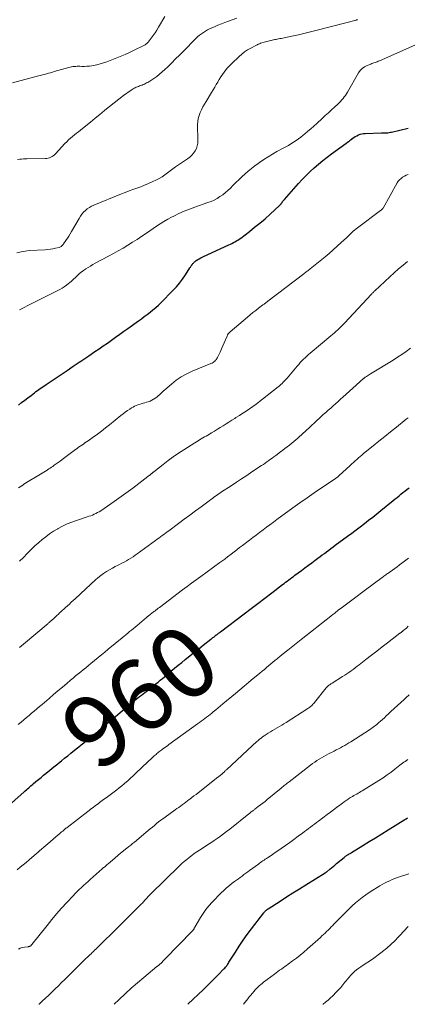
# Model space of a CAD drawing. Units: feet. Extents: x 1945000 to 1950039, y 500000 to 505008.
# Drawn here: x 1945217 to 1945326, y 500000 to 500276 of the extents above; entities that cross this region are included whole.
import ezdxf
from ezdxf.enums import TextEntityAlignment as Align

# ---------------------------------------------------------------- set-up
doc = ezdxf.new("R2010")
doc.units = ezdxf.units.FT
doc.header["$LTSCALE"] = 100
doc.header["$MEASUREMENT"] = 0
for name, color, linetype, lineweight in [('CONTOUR INDEX', 32, 'Continuous', 25), ('CONTOUR INDEX LABEL', 7, 'Continuous', 15), ('CONTOUR INTERMEDIATE', 40, 'Continuous', 15)]:
    doc.layers.add(name, color=color, linetype=linetype, lineweight=lineweight)
doc.styles.add('slant', font='romans.shx', dxfattribs={"oblique": 14.999978})

msp = doc.modelspace()

# ---------------------------------------------------------------- linework, layer by layer
at = {"layer": 'CONTOUR INDEX', "flags": 128}
for points, elevation in [([(1945216.98, 500167.99), (1945217.85, 500168.68), (1945218.72, 500169.37), (1945219.6, 500170.06), (1945220.48, 500170.73), (1945221.46, 500171.47), (1945221.86, 500171.77), (1945222.27, 500172.07), (1945222.68, 500172.37), (1945223.09, 500172.65), (1945223.5, 500172.94), (1945223.92, 500173.23), (1945224.33, 500173.51), (1945224.75, 500173.79), (1945226.14, 500174.73), (1945227.25, 500175.48), (1945228.36, 500176.23), (1945229.47, 500176.98), (1945230.58, 500177.73), (1945232.3, 500178.89), (1945232.84, 500179.25), (1945233.39, 500179.62), (1945233.94, 500179.99), (1945234.48, 500180.35), (1945235.03, 500180.72), (1945235.57, 500181.08), (1945236.12, 500181.45), (1945236.66, 500181.82), (1945238.37, 500182.98), (1945239.53, 500183.78), (1945240.7, 500184.58), (1945241.86, 500185.4), (1945243.01, 500186.22), (1945244.16, 500187.04), (1945245.32, 500187.86), (1945246.47, 500188.69), (1945247.62, 500189.51), (1945250.56, 500191.62), (1945251.39, 500192.22), (1945252.21, 500192.83), (1945253.03, 500193.44), (1945253.84, 500194.06), (1945254.64, 500194.7), (1945255.42, 500195.36), (1945256.18, 500196.05), (1945256.91, 500196.76), (1945260.24, 500200.1), (1945261.2, 500201.13), (1945262.11, 500202.19), (1945262.95, 500203.31), (1945263.74, 500204.47), (1945264.98, 500206.44), (1945265.12, 500206.65), (1945265.25, 500206.85), (1945265.38, 500207.06), (1945265.52, 500207.27), (1945265.55, 500207.32), (1945265.67, 500207.49), (1945265.8, 500207.67), (1945265.95, 500207.83), (1945266.1, 500207.99), (1945266.26, 500208.13), (1945266.42, 500208.27), (1945266.6, 500208.4), (1945266.78, 500208.52), (1945267.2, 500208.78), (1945267.6, 500209.02), (1945268, 500209.25), (1945268.41, 500209.46), (1945268.83, 500209.66), (1945275.91, 500212.91), (1945276.34, 500213.11), (1945276.77, 500213.33), (1945277.19, 500213.55), (1945277.61, 500213.78), (1945278.02, 500214.02), (1945278.43, 500214.27), (1945278.82, 500214.54), (1945279.21, 500214.83), (1945281.64, 500216.67), (1945283.12, 500217.84), (1945284.59, 500219.03), (1945286.02, 500220.26), (1945287.42, 500221.51), (1945290.03, 500223.91), (1945290.11, 500223.99), (1945290.19, 500224.08), (1945290.27, 500224.16), (1945290.35, 500224.25), (1945290.42, 500224.35), (1945290.5, 500224.44), (1945290.57, 500224.53), (1945290.64, 500224.62), (1945290.81, 500224.84), (1945290.96, 500225.04), (1945291.12, 500225.24), (1945291.28, 500225.43), (1945291.45, 500225.63), (1945295.4, 500230.13), (1945296.46, 500231.28), (1945297.54, 500232.41), (1945298.66, 500233.48), (1945299.82, 500234.54), (1945301, 500235.55), (1945302.21, 500236.54), (1945303.44, 500237.5), (1945304.68, 500238.44), (1945308.69, 500241.38), (1945309.12, 500241.7), (1945309.55, 500242.03), (1945309.98, 500242.35), (1945310.4, 500242.68), (1945310.45, 500242.73), (1945310.86, 500243.02), (1945311.27, 500243.29), (1945311.71, 500243.53), (1945312.16, 500243.75), (1945312.63, 500243.92), (1945313.1, 500244.05), (1945313.59, 500244.13), (1945314.08, 500244.17), (1945318.61, 500244.29), (1945318.97, 500244.3), (1945319.33, 500244.32), (1945319.69, 500244.33), (1945320.05, 500244.35), (1945320.41, 500244.37), (1945320.77, 500244.41), (1945321.12, 500244.47), (1945321.47, 500244.54), (1945326.13, 500245.59)], 940), ([(1945213.31, 500054.89), (1945218.57, 500059.58), (1945218.89, 500059.86), (1945219.2, 500060.14), (1945219.51, 500060.41), (1945219.83, 500060.69), (1945220.14, 500060.96), (1945220.46, 500061.24), (1945220.77, 500061.51), (1945221.09, 500061.78), (1945221.87, 500062.43), (1945222.58, 500063.03), (1945223.3, 500063.62), (1945224.01, 500064.21), (1945224.73, 500064.8), (1945224.86, 500064.9), (1945225.65, 500065.54), (1945226.43, 500066.18), (1945227.22, 500066.82), (1945228.01, 500067.45), (1945228.16, 500067.57), (1945229.03, 500068.27), (1945229.89, 500068.97), (1945230.76, 500069.67), (1945231.62, 500070.37), (1945233.11, 500071.58), (1945233.84, 500072.17), (1945234.56, 500072.76), (1945235.29, 500073.35), (1945236.02, 500073.94), (1945236.4, 500074.25), (1945236.94, 500074.69), (1945237.47, 500075.12), (1945238, 500075.56), (1945238.53, 500075.99), (1945239.06, 500076.43), (1945239.59, 500076.87), (1945240.12, 500077.32), (1945240.64, 500077.76), (1945240.88, 500077.97), (1945241.53, 500078.51), (1945242.17, 500079.06), (1945242.82, 500079.61), (1945243.47, 500080.15), (1945248.57, 500084.42), (1945249.03, 500084.81), (1945249.49, 500085.19), (1945249.96, 500085.56), (1945250.43, 500085.94), (1945250.9, 500086.31), (1945251.38, 500086.68), (1945251.85, 500087.04), (1945252.33, 500087.4), (1945253.02, 500087.92), (1945253.64, 500088.39), (1945254.26, 500088.87), (1945254.87, 500089.35), (1945255.48, 500089.84), (1945256.08, 500090.33), (1945256.68, 500090.83), (1945257.28, 500091.33), (1945257.87, 500091.83), (1945258.68, 500092.52), (1945259.68, 500093.36), (1945260.69, 500094.2), (1945261.7, 500095.04), (1945262.71, 500095.87), (1945263.66, 500096.65), (1945264.92, 500097.67), (1945266.17, 500098.68), (1945267.44, 500099.68), (1945268.7, 500100.68), (1945270.84, 500102.35), (1945271.04, 500102.51), (1945271.24, 500102.66), (1945271.44, 500102.82), (1945271.65, 500102.97), (1945271.83, 500103.11), (1945271.94, 500103.2), (1945272.05, 500103.29), (1945272.16, 500103.37), (1945272.27, 500103.46), (1945272.38, 500103.54), (1945272.5, 500103.63), (1945272.61, 500103.71), (1945272.72, 500103.8), (1945272.83, 500103.88), (1945273, 500104.01), (1945273.17, 500104.14), (1945273.34, 500104.27), (1945273.51, 500104.39), (1945280.18, 500109.46), (1945282.11, 500110.94), (1945284.05, 500112.41), (1945285.98, 500113.89), (1945287.91, 500115.37), (1945290.9, 500117.67), (1945291.34, 500118), (1945291.78, 500118.33), (1945292.21, 500118.66), (1945292.65, 500118.99), (1945293.09, 500119.32), (1945293.53, 500119.65), (1945293.96, 500119.97), (1945294.4, 500120.3), (1945296.23, 500121.65), (1945297.2, 500122.37), (1945298.17, 500123.09), (1945299.14, 500123.81), (1945300.11, 500124.53), (1945300.83, 500125.07), (1945301.44, 500125.52), (1945302.05, 500125.97), (1945302.66, 500126.42), (1945303.27, 500126.88), (1945303.88, 500127.33), (1945304.49, 500127.78), (1945305.1, 500128.23), (1945305.71, 500128.68), (1945309.16, 500131.24), (1945310.34, 500132.12), (1945311.51, 500133), (1945312.68, 500133.89), (1945313.85, 500134.78), (1945315.01, 500135.69), (1945316.17, 500136.6), (1945317.32, 500137.52), (1945318.46, 500138.44), (1945321.88, 500141.23), (1945322.44, 500141.68), (1945322.99, 500142.13), (1945323.55, 500142.58), (1945324.1, 500143.02), (1945324.66, 500143.47), (1945325.22, 500143.91), (1945325.78, 500144.35), (1945326.35, 500144.78)], 960), ([(1945264.44, 500000), (1945268.78, 500004.16), (1945269.83, 500005.17), (1945270.87, 500006.19), (1945271.89, 500007.23), (1945272.91, 500008.27), (1945274.53, 500009.95), (1945274.73, 500010.16), (1945274.92, 500010.38), (1945275.1, 500010.6), (1945275.28, 500010.83), (1945275.45, 500011.06), (1945275.62, 500011.3), (1945275.78, 500011.54), (1945275.93, 500011.78), (1945277.71, 500014.64), (1945278.77, 500016.3), (1945279.87, 500017.94), (1945281.01, 500019.54), (1945282.19, 500021.12), (1945285.65, 500025.61), (1945285.75, 500025.75), (1945285.86, 500025.88), (1945285.98, 500026), (1945286.1, 500026.12), (1945286.18, 500026.21), (1945286.26, 500026.28), (1945286.34, 500026.36), (1945286.43, 500026.43), (1945286.52, 500026.5), (1945286.61, 500026.57), (1945286.7, 500026.64), (1945286.79, 500026.7), (1945286.89, 500026.76), (1945290.26, 500028.94), (1945292.05, 500030.09), (1945293.84, 500031.23), (1945295.64, 500032.36), (1945297.44, 500033.48), (1945302.86, 500036.84), (1945302.88, 500036.85), (1945302.9, 500036.86), (1945302.91, 500036.87), (1945302.93, 500036.88), (1945303, 500036.93), (1945303.01, 500036.94), (1945303.03, 500036.95), (1945303.04, 500036.96), (1945303.06, 500036.98), (1945303.12, 500037.02), (1945303.17, 500037.06), (1945303.22, 500037.1), (1945303.26, 500037.14), (1945303.31, 500037.17), (1945304.17, 500037.88), (1945304.65, 500038.27), (1945305.12, 500038.66), (1945305.6, 500039.05), (1945306.07, 500039.44), (1945308.19, 500041.19), (1945308.32, 500041.29), (1945308.45, 500041.4), (1945308.59, 500041.5), (1945308.72, 500041.6), (1945308.86, 500041.69), (1945309, 500041.79), (1945309.15, 500041.88), (1945309.29, 500041.96), (1945309.42, 500042.04), (1945309.63, 500042.17), (1945309.85, 500042.3), (1945310.05, 500042.42), (1945310.26, 500042.55), (1945313.4, 500044.5), (1945315.17, 500045.6), (1945316.94, 500046.7), (1945318.72, 500047.8), (1945320.49, 500048.9), (1945325.18, 500051.81), (1945325.55, 500052.04), (1945325.92, 500052.27)], 980)]:
    msp.add_lwpolyline(points, dxfattribs=dict(at, elevation=elevation))
at = {"layer": 'CONTOUR INTERMEDIATE', "flags": 128}
for points, elevation in [([(1945215.3, 500258.38), (1945222.62, 500260.28), (1945223.17, 500260.43), (1945223.72, 500260.57), (1945224.27, 500260.72), (1945224.82, 500260.86), (1945225.37, 500261.01), (1945225.92, 500261.16), (1945226.47, 500261.32), (1945227.01, 500261.48), (1945231.11, 500262.67), (1945231.48, 500262.77), (1945231.85, 500262.85), (1945232.23, 500262.91), (1945232.61, 500262.95), (1945232.99, 500262.97), (1945233.37, 500262.98), (1945233.75, 500262.99), (1945234.13, 500262.98), (1945234.75, 500262.96), (1945235.44, 500262.95), (1945236.13, 500262.98), (1945236.82, 500263.05), (1945237.5, 500263.14), (1945238.02, 500263.23), (1945238.96, 500263.42), (1945239.88, 500263.65), (1945240.79, 500263.93), (1945241.69, 500264.25), (1945244.05, 500265.17), (1945245.45, 500265.74), (1945246.84, 500266.32), (1945248.21, 500266.94), (1945249.58, 500267.58), (1945251.9, 500268.69), (1945252.1, 500268.79), (1945252.29, 500268.9), (1945252.47, 500269.02), (1945252.66, 500269.14), (1945252.83, 500269.28), (1945252.99, 500269.42), (1945253.14, 500269.58), (1945253.28, 500269.75), (1945254.13, 500270.87), (1945254.68, 500271.61), (1945255.21, 500272.37), (1945255.71, 500273.14), (1945256.19, 500273.92), (1945258, 500276.97)], 924), ([(1945216.51, 500210.65), (1945217.68, 500210.99), (1945218.87, 500211.19), (1945220.09, 500211.31), (1945224.47, 500211.52), (1945225.19, 500211.58), (1945225.91, 500211.67), (1945226.62, 500211.8), (1945227.32, 500211.96), (1945228.32, 500212.21), (1945228.52, 500212.28), (1945228.71, 500212.36), (1945228.88, 500212.47), (1945229.05, 500212.59), (1945229.21, 500212.73), (1945229.35, 500212.88), (1945229.49, 500213.04), (1945229.61, 500213.2), (1945230.24, 500214.11), (1945230.67, 500214.75), (1945231.08, 500215.39), (1945231.48, 500216.04), (1945231.86, 500216.69), (1945233.93, 500220.32), (1945234.31, 500220.92), (1945234.73, 500221.5), (1945235.2, 500222.04), (1945235.7, 500222.55), (1945236.25, 500223), (1945236.83, 500223.41), (1945237.44, 500223.76), (1945238.09, 500224.07), (1945245.78, 500227.18), (1945246.86, 500227.61), (1945247.95, 500228.02), (1945249.04, 500228.42), (1945250.14, 500228.81), (1945251.23, 500229.2), (1945252.31, 500229.62), (1945253.38, 500230.08), (1945254.44, 500230.57), (1945255.58, 500231.12), (1945256.41, 500231.55), (1945257.21, 500232.02), (1945257.99, 500232.55), (1945258.74, 500233.1), (1945259.48, 500233.68), (1945260.23, 500234.25), (1945260.99, 500234.79), (1945261.76, 500235.32), (1945264.31, 500237.04), (1945264.93, 500237.51), (1945265.49, 500238.03), (1945265.99, 500238.62), (1945266.44, 500239.25), (1945266.79, 500239.94), (1945267.05, 500240.65), (1945267.19, 500241.39), (1945267.24, 500242.16), (1945267.15, 500246.64), (1945267.19, 500247.51), (1945267.31, 500248.37), (1945267.54, 500249.2), (1945267.85, 500250.01), (1945268.24, 500250.81), (1945268.64, 500251.59), (1945269.07, 500252.37), (1945269.51, 500253.13), (1945271.05, 500255.68), (1945271.49, 500256.4), (1945271.92, 500257.12), (1945272.35, 500257.84), (1945272.78, 500258.57), (1945272.8, 500258.61), (1945273.22, 500259.31), (1945273.65, 500260), (1945274.1, 500260.68), (1945274.56, 500261.35), (1945275.05, 500262.01), (1945275.57, 500262.64), (1945276.12, 500263.24), (1945276.69, 500263.81), (1945278.74, 500265.75), (1945279.5, 500266.41), (1945280.29, 500267.02), (1945281.13, 500267.57), (1945282, 500268.08), (1945283.46, 500268.85), (1945283.62, 500268.93), (1945283.79, 500269.01), (1945283.95, 500269.09), (1945284.12, 500269.16), (1945284.29, 500269.23), (1945284.46, 500269.3), (1945284.63, 500269.36), (1945284.8, 500269.42), (1945286.14, 500269.85), (1945286.51, 500269.97), (1945286.88, 500270.07), (1945287.26, 500270.16), (1945287.64, 500270.25), (1945287.7, 500270.26), (1945288.05, 500270.33), (1945288.4, 500270.4), (1945288.75, 500270.46), (1945289.1, 500270.53), (1945289.45, 500270.6), (1945289.81, 500270.66), (1945290.16, 500270.73), (1945290.51, 500270.8), (1945293.54, 500271.43), (1945295.4, 500271.83), (1945297.26, 500272.25), (1945299.11, 500272.71), (1945300.96, 500273.18), (1945311.51, 500275.96), (1945311.62, 500275.99), (1945311.73, 500276.01), (1945311.84, 500276.04), (1945311.94, 500276.06)], 932), ([(1945216.73, 500236.87), (1945217.33, 500236.93), (1945217.84, 500236.97), (1945218.34, 500237.01), (1945218.84, 500237.03), (1945219.35, 500237.04), (1945224.55, 500237.1), (1945224.95, 500237.13), (1945225.33, 500237.2), (1945225.7, 500237.32), (1945226.06, 500237.47), (1945226.4, 500237.67), (1945226.73, 500237.89), (1945227.03, 500238.14), (1945227.31, 500238.41), (1945229.99, 500241.3), (1945230.48, 500241.82), (1945231, 500242.33), (1945231.53, 500242.81), (1945232.07, 500243.29), (1945232.62, 500243.74), (1945233.18, 500244.2), (1945233.74, 500244.65), (1945234.31, 500245.1), (1945235.84, 500246.3), (1945237.17, 500247.35), (1945238.48, 500248.42), (1945239.79, 500249.5), (1945241.08, 500250.59), (1945241.18, 500250.68), (1945242.45, 500251.74), (1945243.74, 500252.78), (1945245.05, 500253.78), (1945246.37, 500254.77), (1945248.5, 500256.32), (1945248.78, 500256.51), (1945249.06, 500256.68), (1945249.36, 500256.83), (1945249.66, 500256.98), (1945249.97, 500257.1), (1945250.29, 500257.23), (1945250.6, 500257.35), (1945250.91, 500257.47), (1945251.26, 500257.6), (1945251.59, 500257.73), (1945251.91, 500257.86), (1945252.23, 500258), (1945252.54, 500258.15), (1945252.85, 500258.31), (1945253.16, 500258.47), (1945253.46, 500258.65), (1945253.75, 500258.84), (1945254.85, 500259.58), (1945255.68, 500260.16), (1945256.48, 500260.77), (1945257.25, 500261.43), (1945257.99, 500262.11), (1945258.77, 500262.87), (1945259.88, 500263.95), (1945260.99, 500265.04), (1945262.09, 500266.14), (1945263.19, 500267.25), (1945266.67, 500270.77), (1945267.15, 500271.24), (1945267.66, 500271.68), (1945268.19, 500272.09), (1945268.75, 500272.49), (1945269.32, 500272.84), (1945269.9, 500273.18), (1945270.51, 500273.48), (1945271.12, 500273.76), (1945271.84, 500274.06), (1945272.82, 500274.47), (1945273.81, 500274.87), (1945274.8, 500275.26), (1945275.8, 500275.64), (1945278.17, 500276.52)], 928), ([(1945217.3, 500194.71), (1945217.47, 500194.82), (1945217.65, 500194.93), (1945218.73, 500195.49), (1945219.45, 500195.86), (1945220.17, 500196.23), (1945220.9, 500196.6), (1945221.63, 500196.97), (1945228.53, 500200.43), (1945229.18, 500200.79), (1945229.81, 500201.18), (1945230.4, 500201.6), (1945230.98, 500202.06), (1945231.25, 500202.29), (1945231.81, 500202.78), (1945232.36, 500203.27), (1945232.9, 500203.77), (1945233.44, 500204.27), (1945233.99, 500204.77), (1945234.56, 500205.24), (1945235.14, 500205.69), (1945235.74, 500206.12), (1945235.8, 500206.16), (1945236.45, 500206.58), (1945237.1, 500206.99), (1945237.77, 500207.38), (1945238.45, 500207.76), (1945242.22, 500209.77), (1945243.58, 500210.51), (1945244.93, 500211.26), (1945246.27, 500212.03), (1945247.61, 500212.82), (1945248.93, 500213.63), (1945250.24, 500214.45), (1945251.53, 500215.31), (1945252.8, 500216.18), (1945255.65, 500218.18), (1945256.67, 500218.86), (1945257.7, 500219.51), (1945258.76, 500220.11), (1945259.83, 500220.68), (1945260.49, 500221.01), (1945261.92, 500221.7), (1945263.37, 500222.34), (1945264.85, 500222.93), (1945266.34, 500223.48), (1945270.04, 500224.76), (1945270.92, 500225.11), (1945271.78, 500225.49), (1945272.6, 500225.94), (1945273.41, 500226.44), (1945274.18, 500226.99), (1945274.92, 500227.56), (1945275.63, 500228.19), (1945276.31, 500228.84), (1945277, 500229.53), (1945277.84, 500230.36), (1945278.69, 500231.18), (1945279.55, 500231.99), (1945280.42, 500232.79), (1945281.31, 500233.57), (1945282.22, 500234.32), (1945283.15, 500235.04), (1945284.11, 500235.74), (1945284.51, 500236.03), (1945285.7, 500236.84), (1945286.9, 500237.62), (1945288.13, 500238.35), (1945289.37, 500239.06), (1945291.1, 500240), (1945291.84, 500240.4), (1945292.56, 500240.82), (1945293.28, 500241.25), (1945294, 500241.68), (1945294.7, 500242.14), (1945295.39, 500242.62), (1945296.05, 500243.13), (1945296.7, 500243.65), (1945297.14, 500244.02), (1945298, 500244.75), (1945298.85, 500245.49), (1945299.69, 500246.24), (1945300.53, 500246.99), (1945302.04, 500248.37), (1945302.91, 500249.16), (1945303.77, 500249.94), (1945304.63, 500250.73), (1945305.49, 500251.52), (1945306.41, 500252.37), (1945306.8, 500252.74), (1945307.18, 500253.13), (1945307.54, 500253.54), (1945307.88, 500253.96), (1945308.21, 500254.39), (1945308.53, 500254.83), (1945308.82, 500255.29), (1945309.1, 500255.76), (1945312.17, 500261.12), (1945312.66, 500261.8), (1945313.22, 500262.38), (1945313.89, 500262.85), (1945314.63, 500263.22), (1945315.62, 500263.6), (1945315.92, 500263.72), (1945316.23, 500263.83), (1945316.53, 500263.94), (1945316.84, 500264.05), (1945317.15, 500264.16), (1945317.45, 500264.27), (1945317.75, 500264.39), (1945318.05, 500264.52), (1945331.34, 500270.38)], 936), ([(1945217, 500144.83), (1945217.89, 500145.4), (1945218.79, 500145.97), (1945223.17, 500148.65), (1945223.62, 500148.93), (1945224.07, 500149.21), (1945224.52, 500149.49), (1945224.97, 500149.77), (1945225.14, 500149.88), (1945225.5, 500150.11), (1945225.85, 500150.34), (1945226.21, 500150.58), (1945226.56, 500150.82), (1945226.98, 500151.12), (1945227.54, 500151.52), (1945228.1, 500151.92), (1945228.66, 500152.32), (1945229.21, 500152.73), (1945232.96, 500155.52), (1945233.39, 500155.84), (1945233.82, 500156.16), (1945234.26, 500156.47), (1945234.71, 500156.77), (1945235.15, 500157.07), (1945235.59, 500157.38), (1945236.03, 500157.69), (1945236.47, 500157.99), (1945237.93, 500159.02), (1945239.08, 500159.85), (1945240.23, 500160.7), (1945241.35, 500161.58), (1945242.46, 500162.47), (1945245.67, 500165.1), (1945246.27, 500165.57), (1945246.89, 500166.04), (1945247.52, 500166.48), (1945248.16, 500166.9), (1945248.61, 500167.19), (1945249.05, 500167.44), (1945249.49, 500167.67), (1945249.95, 500167.87), (1945250.42, 500168.04), (1945250.89, 500168.2), (1945251.37, 500168.35), (1945251.85, 500168.49), (1945252.33, 500168.64), (1945252.79, 500168.77), (1945253.31, 500168.94), (1945253.82, 500169.14), (1945254.31, 500169.37), (1945254.8, 500169.63), (1945254.86, 500169.66), (1945255.29, 500169.93), (1945255.71, 500170.23), (1945256.1, 500170.55), (1945256.47, 500170.9), (1945256.83, 500171.26), (1945257.2, 500171.62), (1945257.58, 500171.96), (1945257.97, 500172.3), (1945259.81, 500173.89), (1945261.17, 500174.95), (1945262.58, 500175.91), (1945264.08, 500176.74), (1945265.63, 500177.47), (1945270.89, 500179.65), (1945271.18, 500179.79), (1945271.46, 500179.95), (1945271.72, 500180.14), (1945271.96, 500180.34), (1945272.19, 500180.57), (1945272.39, 500180.82), (1945272.57, 500181.09), (1945272.72, 500181.37), (1945273.44, 500182.88), (1945273.83, 500183.73), (1945274.21, 500184.58), (1945274.59, 500185.44), (1945274.95, 500186.3), (1945275.39, 500187.36), (1945275.55, 500187.68), (1945275.73, 500187.98), (1945275.96, 500188.25), (1945276.22, 500188.5), (1945281.13, 500192.66), (1945281.89, 500193.3), (1945282.65, 500193.92), (1945283.43, 500194.53), (1945284.21, 500195.13), (1945285.45, 500196.07), (1945285.62, 500196.2), (1945285.79, 500196.33), (1945285.96, 500196.46), (1945286.13, 500196.59), (1945286.3, 500196.72), (1945286.47, 500196.85), (1945286.64, 500196.98), (1945286.81, 500197.11), (1945296.88, 500204.81), (1945297.11, 500204.99), (1945297.34, 500205.16), (1945297.56, 500205.33), (1945297.79, 500205.51), (1945298.01, 500205.68), (1945298.24, 500205.86), (1945298.46, 500206.04), (1945298.68, 500206.22), (1945302.82, 500209.54), (1945303.99, 500210.51), (1945305.14, 500211.5), (1945306.26, 500212.52), (1945307.37, 500213.55), (1945308.8, 500214.93), (1945309.18, 500215.29), (1945309.56, 500215.65), (1945309.95, 500216.01), (1945310.33, 500216.37), (1945310.72, 500216.72), (1945311.12, 500217.06), (1945311.52, 500217.39), (1945311.94, 500217.72), (1945318.36, 500222.53), (1945318.42, 500222.58), (1945318.49, 500222.63), (1945318.55, 500222.68), (1945318.62, 500222.73), (1945318.68, 500222.77), (1945318.75, 500222.83), (1945318.81, 500222.88), (1945318.86, 500222.94), (1945318.93, 500223.02), (1945318.99, 500223.09), (1945319.04, 500223.16), (1945319.08, 500223.24), (1945323.03, 500230.28), (1945323.34, 500230.75), (1945323.7, 500231.18), (1945324.11, 500231.55), (1945324.57, 500231.89), (1945325.07, 500232.17), (1945325.58, 500232.42), (1945326.11, 500232.63)], 944), ([(1945217.27, 500124.22), (1945218.36, 500125.29), (1945219.43, 500126.37), (1945219.69, 500126.63), (1945220.63, 500127.57), (1945221.59, 500128.5), (1945222.58, 500129.39), (1945223.59, 500130.27), (1945224.63, 500131.1), (1945225.7, 500131.89), (1945226.81, 500132.62), (1945227.95, 500133.31), (1945228.09, 500133.39), (1945229.34, 500134.05), (1945230.62, 500134.66), (1945231.92, 500135.19), (1945233.25, 500135.67), (1945236.22, 500136.64), (1945236.72, 500136.81), (1945237.21, 500136.99), (1945237.7, 500137.18), (1945238.19, 500137.38), (1945238.66, 500137.6), (1945239.13, 500137.84), (1945239.58, 500138.1), (1945240.02, 500138.38), (1945243.8, 500140.96), (1945245.12, 500141.87), (1945246.42, 500142.79), (1945247.7, 500143.74), (1945248.98, 500144.7), (1945253.23, 500147.96), (1945253.43, 500148.12), (1945253.63, 500148.27), (1945253.82, 500148.43), (1945254.01, 500148.59), (1945254.24, 500148.78), (1945254.32, 500148.85), (1945254.39, 500148.91), (1945254.47, 500148.98), (1945254.54, 500149.04), (1945254.62, 500149.11), (1945254.69, 500149.17), (1945254.77, 500149.23), (1945254.85, 500149.29), (1945257.49, 500151.37), (1945258.9, 500152.45), (1945260.34, 500153.5), (1945261.8, 500154.51), (1945263.29, 500155.49), (1945266.36, 500157.46), (1945266.81, 500157.74), (1945267.26, 500158.01), (1945267.71, 500158.28), (1945268.17, 500158.54), (1945268.63, 500158.8), (1945269.09, 500159.06), (1945269.54, 500159.33), (1945269.99, 500159.6), (1945271.05, 500160.23), (1945271.86, 500160.72), (1945272.67, 500161.21), (1945273.48, 500161.72), (1945274.29, 500162.22), (1945275.1, 500162.73), (1945275.9, 500163.24), (1945276.71, 500163.74), (1945277.52, 500164.25), (1945277.89, 500164.48), (1945278.85, 500165.09), (1945279.81, 500165.7), (1945280.76, 500166.33), (1945281.7, 500166.96), (1945282.63, 500167.61), (1945283.55, 500168.28), (1945284.46, 500168.96), (1945285.36, 500169.66), (1945289.69, 500173.1), (1945290.06, 500173.41), (1945290.43, 500173.73), (1945290.78, 500174.06), (1945291.12, 500174.4), (1945291.37, 500174.66), (1945291.58, 500174.88), (1945291.8, 500175.11), (1945292, 500175.34), (1945292.2, 500175.57), (1945295.05, 500178.93), (1945295.47, 500179.42), (1945295.91, 500179.9), (1945296.35, 500180.37), (1945296.8, 500180.83), (1945297.27, 500181.28), (1945297.74, 500181.73), (1945298.22, 500182.16), (1945298.71, 500182.58), (1945304.45, 500187.39), (1945304.95, 500187.82), (1945305.44, 500188.25), (1945305.93, 500188.68), (1945306.42, 500189.12), (1945306.9, 500189.57), (1945307.37, 500190.03), (1945307.83, 500190.5), (1945308.28, 500190.97), (1945315.84, 500199.1), (1945315.96, 500199.22), (1945316.07, 500199.34), (1945316.19, 500199.46), (1945316.3, 500199.58), (1945316.42, 500199.7), (1945316.53, 500199.82), (1945316.65, 500199.94), (1945316.78, 500200.05), (1945320.99, 500203.97), (1945322.2, 500205.08), (1945323.44, 500206.17), (1945324.7, 500207.24), (1945325.97, 500208.28)], 948), ([(1945217.29, 500100.02), (1945217.84, 500100.49), (1945218.4, 500100.96), (1945225.3, 500106.81), (1945225.41, 500106.91), (1945225.52, 500107), (1945225.64, 500107.1), (1945225.75, 500107.19), (1945225.86, 500107.29), (1945225.97, 500107.38), (1945226.09, 500107.48), (1945226.19, 500107.58), (1945226.92, 500108.24), (1945227.15, 500108.45), (1945227.38, 500108.66), (1945227.6, 500108.87), (1945227.82, 500109.09), (1945228.04, 500109.3), (1945228.26, 500109.51), (1945228.49, 500109.72), (1945228.71, 500109.93), (1945230.16, 500111.25), (1945230.69, 500111.74), (1945231.22, 500112.23), (1945231.76, 500112.71), (1945232.29, 500113.2), (1945232.83, 500113.68), (1945233.36, 500114.17), (1945233.89, 500114.66), (1945234.42, 500115.15), (1945238.51, 500118.96), (1945239.24, 500119.6), (1945239.99, 500120.21), (1945240.78, 500120.78), (1945241.59, 500121.31), (1945241.65, 500121.36), (1945242.45, 500121.83), (1945243.26, 500122.29), (1945244.09, 500122.73), (1945244.92, 500123.14), (1945245.3, 500123.33), (1945245.94, 500123.65), (1945246.58, 500123.98), (1945247.21, 500124.33), (1945247.83, 500124.7), (1945248.44, 500125.08), (1945249.05, 500125.47), (1945249.64, 500125.88), (1945250.23, 500126.3), (1945255.34, 500130.03), (1945255.81, 500130.37), (1945256.27, 500130.71), (1945256.74, 500131.06), (1945257.21, 500131.4), (1945257.68, 500131.74), (1945258.14, 500132.08), (1945258.61, 500132.43), (1945259.07, 500132.77), (1945261.82, 500134.81), (1945263.4, 500135.98), (1945264.97, 500137.15), (1945266.55, 500138.31), (1945268.13, 500139.48), (1945270.39, 500141.16), (1945270.84, 500141.49), (1945271.28, 500141.82), (1945271.72, 500142.14), (1945272.17, 500142.47), (1945272.8, 500142.93), (1945272.93, 500143.02), (1945273.06, 500143.12), (1945273.19, 500143.21), (1945273.33, 500143.3), (1945273.46, 500143.39), (1945273.6, 500143.48), (1945273.73, 500143.57), (1945273.87, 500143.66), (1945276.53, 500145.4), (1945277.99, 500146.36), (1945279.45, 500147.32), (1945280.91, 500148.29), (1945282.37, 500149.25), (1945285.04, 500151.02), (1945285.55, 500151.36), (1945286.06, 500151.71), (1945286.56, 500152.06), (1945287.06, 500152.42), (1945287.55, 500152.79), (1945288.04, 500153.15), (1945288.53, 500153.51), (1945289.02, 500153.87), (1945290.34, 500154.85), (1945290.97, 500155.33), (1945291.61, 500155.81), (1945292.24, 500156.29), (1945292.88, 500156.77), (1945293.01, 500156.88), (1945293.57, 500157.31), (1945294.12, 500157.76), (1945294.65, 500158.22), (1945295.18, 500158.7), (1945295.7, 500159.18), (1945296.22, 500159.66), (1945296.74, 500160.14), (1945297.26, 500160.62), (1945301.67, 500164.7), (1945302.35, 500165.33), (1945303.03, 500165.94), (1945303.72, 500166.56), (1945304.41, 500167.17), (1945305.11, 500167.78), (1945305.8, 500168.39), (1945306.49, 500169), (1945307.17, 500169.62), (1945307.83, 500170.22), (1945308.77, 500171.06), (1945309.7, 500171.91), (1945310.64, 500172.75), (1945311.57, 500173.59), (1945313.72, 500175.52), (1945313.8, 500175.59), (1945313.89, 500175.66), (1945313.98, 500175.73), (1945314.07, 500175.8), (1945314.43, 500176.05), (1945314.7, 500176.24), (1945314.97, 500176.42), (1945315.25, 500176.6), (1945315.53, 500176.77), (1945321.89, 500180.61), (1945323.13, 500181.39), (1945324.36, 500182.2), (1945325.55, 500183.04), (1945326.73, 500183.92)], 952), ([(1945216.85, 500078.41), (1945217.73, 500079.14), (1945218.46, 500079.76), (1945219.19, 500080.37), (1945219.93, 500080.99), (1945220.66, 500081.6), (1945221.39, 500082.22), (1945222.13, 500082.84), (1945222.85, 500083.46), (1945223.58, 500084.08), (1945225.57, 500085.78), (1945226.79, 500086.83), (1945228.03, 500087.88), (1945229.26, 500088.93), (1945230.49, 500089.98), (1945231.56, 500090.88), (1945232.26, 500091.47), (1945232.97, 500092.06), (1945233.68, 500092.64), (1945234.4, 500093.22), (1945235.11, 500093.79), (1945235.83, 500094.37), (1945236.54, 500094.95), (1945237.26, 500095.53), (1945240.36, 500098.07), (1945240.58, 500098.25), (1945240.81, 500098.43), (1945241.03, 500098.62), (1945241.25, 500098.81), (1945241.47, 500098.99), (1945241.69, 500099.18), (1945241.91, 500099.37), (1945242.13, 500099.55), (1945246.01, 500102.76), (1945246.53, 500103.19), (1945247.05, 500103.62), (1945247.58, 500104.05), (1945248.1, 500104.48), (1945248.62, 500104.91), (1945249.14, 500105.34), (1945249.66, 500105.77), (1945250.18, 500106.21), (1945252.8, 500108.44), (1945252.92, 500108.54), (1945253.03, 500108.64), (1945253.15, 500108.74), (1945253.27, 500108.83), (1945253.39, 500108.93), (1945253.52, 500109.03), (1945253.64, 500109.12), (1945253.76, 500109.22), (1945253.98, 500109.38), (1945254.21, 500109.56), (1945254.44, 500109.74), (1945254.67, 500109.91), (1945254.9, 500110.09), (1945255.12, 500110.25), (1945255.45, 500110.51), (1945255.79, 500110.76), (1945256.13, 500111.02), (1945256.47, 500111.28), (1945262.95, 500116.16), (1945264.21, 500117.1), (1945265.47, 500118.04), (1945266.73, 500118.97), (1945268, 500119.9), (1945273.34, 500123.82), (1945273.61, 500124.02), (1945273.89, 500124.22), (1945274.17, 500124.43), (1945274.45, 500124.63), (1945274.72, 500124.84), (1945275, 500125.05), (1945275.28, 500125.26), (1945275.55, 500125.46), (1945276.57, 500126.24), (1945277.35, 500126.83), (1945278.13, 500127.43), (1945278.91, 500128.03), (1945279.69, 500128.62), (1945281.64, 500130.11), (1945282.6, 500130.84), (1945283.55, 500131.57), (1945284.51, 500132.3), (1945285.47, 500133.03), (1945286.44, 500133.75), (1945287.4, 500134.47), (1945288.37, 500135.19), (1945289.34, 500135.9), (1945293.79, 500139.15), (1945295.78, 500140.58), (1945297.78, 500142), (1945299.8, 500143.39), (1945301.82, 500144.77), (1945305.62, 500147.31), (1945305.75, 500147.41), (1945305.89, 500147.5), (1945306.02, 500147.6), (1945306.16, 500147.71), (1945306.29, 500147.82), (1945306.41, 500147.92), (1945306.53, 500148.02), (1945306.65, 500148.13), (1945309.83, 500151.08), (1945310.29, 500151.51), (1945310.76, 500151.93), (1945311.23, 500152.35), (1945311.7, 500152.77), (1945312.18, 500153.18), (1945312.66, 500153.59), (1945313.14, 500154), (1945313.63, 500154.4), (1945316.31, 500156.59), (1945317.93, 500157.9), (1945319.55, 500159.22), (1945321.18, 500160.53), (1945322.82, 500161.84), (1945325.59, 500164.05), (1945325.84, 500164.24), (1945326.09, 500164.44)], 956), ([(1945216.61, 500037.74), (1945217.46, 500038.42), (1945218.3, 500039.11), (1945219.14, 500039.8), (1945219.96, 500040.51), (1945222.04, 500042.32), (1945222.35, 500042.59), (1945222.66, 500042.85), (1945222.97, 500043.12), (1945223.28, 500043.38), (1945223.59, 500043.65), (1945223.9, 500043.91), (1945224.21, 500044.18), (1945224.52, 500044.44), (1945228.13, 500047.53), (1945228.44, 500047.79), (1945228.74, 500048.05), (1945229.05, 500048.31), (1945229.35, 500048.57), (1945229.76, 500048.91), (1945229.86, 500049), (1945229.97, 500049.09), (1945230.07, 500049.17), (1945230.18, 500049.26), (1945230.28, 500049.35), (1945230.39, 500049.43), (1945230.5, 500049.51), (1945230.6, 500049.6), (1945236.35, 500054.03), (1945236.76, 500054.35), (1945237.18, 500054.67), (1945237.59, 500054.99), (1945238, 500055.31), (1945238.42, 500055.63), (1945238.84, 500055.94), (1945239.26, 500056.25), (1945239.68, 500056.56), (1945240.81, 500057.39), (1945241.55, 500057.93), (1945242.28, 500058.47), (1945243.02, 500059.01), (1945243.75, 500059.56), (1945244.48, 500060.11), (1945245.2, 500060.67), (1945245.9, 500061.26), (1945246.6, 500061.85), (1945246.78, 500062), (1945247.56, 500062.69), (1945248.33, 500063.38), (1945249.09, 500064.08), (1945249.84, 500064.78), (1945253.22, 500067.98), (1945253.6, 500068.33), (1945253.98, 500068.68), (1945254.35, 500069.03), (1945254.73, 500069.38), (1945254.98, 500069.62), (1945255.24, 500069.85), (1945255.49, 500070.08), (1945255.75, 500070.3), (1945256.01, 500070.52), (1945256.28, 500070.74), (1945256.55, 500070.95), (1945256.82, 500071.15), (1945257.1, 500071.36), (1945257.4, 500071.58), (1945257.83, 500071.89), (1945258.26, 500072.2), (1945258.69, 500072.51), (1945259.12, 500072.82), (1945267.15, 500078.6), (1945267.66, 500078.97), (1945268.16, 500079.34), (1945268.66, 500079.72), (1945269.16, 500080.1), (1945269.66, 500080.48), (1945270.15, 500080.86), (1945270.64, 500081.25), (1945271.12, 500081.65), (1945271.52, 500081.97), (1945272.2, 500082.53), (1945272.88, 500083.09), (1945273.56, 500083.65), (1945274.23, 500084.22), (1945277.71, 500087.14), (1945278.96, 500088.19), (1945280.21, 500089.24), (1945281.46, 500090.28), (1945282.71, 500091.32), (1945283.98, 500092.37), (1945284.6, 500092.88), (1945285.22, 500093.4), (1945285.84, 500093.91), (1945286.46, 500094.43), (1945288.81, 500096.39), (1945289.1, 500096.63), (1945289.38, 500096.87), (1945289.67, 500097.1), (1945289.95, 500097.34), (1945290.24, 500097.58), (1945290.38, 500097.69), (1945290.53, 500097.81), (1945290.67, 500097.93), (1945290.81, 500098.04), (1945292.39, 500099.3), (1945293.32, 500100.04), (1945294.25, 500100.78), (1945295.18, 500101.52), (1945296.12, 500102.26), (1945304.46, 500108.84), (1945304.68, 500109.01), (1945304.89, 500109.18), (1945305.11, 500109.35), (1945305.32, 500109.52), (1945305.53, 500109.69), (1945305.75, 500109.86), (1945305.96, 500110.02), (1945306.18, 500110.19), (1945306.53, 500110.46), (1945306.92, 500110.76), (1945307.31, 500111.05), (1945307.7, 500111.35), (1945308.09, 500111.65), (1945309.59, 500112.77), (1945310.73, 500113.62), (1945311.87, 500114.47), (1945313.01, 500115.33), (1945314.16, 500116.18), (1945318.83, 500119.65), (1945319.08, 500119.84), (1945319.33, 500120.02), (1945319.58, 500120.2), (1945319.82, 500120.38), (1945320.07, 500120.56), (1945320.32, 500120.74), (1945320.57, 500120.92), (1945320.82, 500121.1), (1945321.68, 500121.71), (1945322.35, 500122.2), (1945323.03, 500122.69), (1945323.7, 500123.18), (1945324.37, 500123.68), (1945326.2, 500125.04)], 964), ([(1945216.94, 500015.48), (1945217.47, 500015.72), (1945218.04, 500015.89), (1945218.62, 500016.01), (1945219.63, 500016.15), (1945219.72, 500016.16), (1945219.81, 500016.18), (1945219.9, 500016.19), (1945219.99, 500016.21), (1945220.02, 500016.22), (1945220.09, 500016.24), (1945220.17, 500016.26), (1945220.23, 500016.3), (1945220.3, 500016.34), (1945220.36, 500016.39), (1945220.42, 500016.44), (1945220.48, 500016.49), (1945220.53, 500016.54), (1945220.57, 500016.6), (1945220.62, 500016.66), (1945220.67, 500016.72), (1945220.72, 500016.78), (1945224.96, 500022.13), (1945226.3, 500023.77), (1945227.66, 500025.39), (1945229.06, 500026.98), (1945230.49, 500028.54), (1945232.25, 500030.42), (1945232.82, 500031.02), (1945233.41, 500031.61), (1945234, 500032.2), (1945234.6, 500032.77), (1945235.21, 500033.34), (1945235.83, 500033.9), (1945236.45, 500034.46), (1945237.07, 500035.01), (1945240.41, 500037.95), (1945240.62, 500038.13), (1945240.82, 500038.31), (1945241.02, 500038.48), (1945241.23, 500038.66), (1945241.43, 500038.84), (1945241.64, 500039.02), (1945241.84, 500039.2), (1945242.05, 500039.37), (1945243.28, 500040.42), (1945244.04, 500041.07), (1945244.81, 500041.72), (1945245.59, 500042.35), (1945246.36, 500042.99), (1945247.41, 500043.84), (1945247.67, 500044.05), (1945247.92, 500044.25), (1945248.18, 500044.46), (1945248.44, 500044.66), (1945248.69, 500044.87), (1945248.95, 500045.07), (1945249.2, 500045.28), (1945249.45, 500045.49), (1945253.29, 500048.72), (1945253.88, 500049.2), (1945254.46, 500049.69), (1945255.05, 500050.17), (1945255.64, 500050.65), (1945256.23, 500051.12), (1945256.83, 500051.59), (1945257.44, 500052.04), (1945258.05, 500052.49), (1945260.85, 500054.5), (1945261.35, 500054.86), (1945261.85, 500055.21), (1945262.34, 500055.57), (1945262.83, 500055.93), (1945263.33, 500056.29), (1945263.82, 500056.65), (1945264.3, 500057.02), (1945264.79, 500057.39), (1945264.97, 500057.53), (1945265.54, 500057.97), (1945266.12, 500058.42), (1945266.69, 500058.86), (1945267.26, 500059.3), (1945272.84, 500063.66), (1945273.03, 500063.81), (1945273.21, 500063.95), (1945273.39, 500064.1), (1945273.58, 500064.25), (1945273.69, 500064.34), (1945273.81, 500064.45), (1945273.93, 500064.55), (1945274.06, 500064.66), (1945274.18, 500064.77), (1945274.3, 500064.88), (1945274.42, 500064.99), (1945274.54, 500065.1), (1945274.66, 500065.21), (1945274.68, 500065.23), (1945274.81, 500065.36), (1945274.94, 500065.48), (1945275.07, 500065.6), (1945275.2, 500065.72), (1945282.47, 500072.54), (1945282.87, 500072.9), (1945283.27, 500073.26), (1945283.67, 500073.62), (1945284.08, 500073.97), (1945284.49, 500074.32), (1945284.92, 500074.65), (1945285.35, 500074.96), (1945285.8, 500075.26), (1945286.91, 500075.99), (1945287.53, 500076.38), (1945288.15, 500076.77), (1945288.78, 500077.14), (1945289.42, 500077.5), (1945290.06, 500077.86), (1945290.69, 500078.23), (1945291.31, 500078.62), (1945291.93, 500079.01), (1945298.02, 500082.93), (1945298.28, 500083.11), (1945298.53, 500083.29), (1945298.77, 500083.49), (1945299, 500083.69), (1945299.23, 500083.91), (1945299.45, 500084.13), (1945299.66, 500084.36), (1945299.86, 500084.6), (1945303.17, 500088.71), (1945303.27, 500088.82), (1945303.37, 500088.94), (1945303.47, 500089.04), (1945303.58, 500089.15), (1945303.69, 500089.25), (1945303.8, 500089.35), (1945303.92, 500089.44), (1945304.04, 500089.53), (1945304.14, 500089.6), (1945304.32, 500089.72), (1945304.49, 500089.83), (1945304.67, 500089.95), (1945304.84, 500090.06), (1945307.74, 500091.88), (1945308.34, 500092.27), (1945308.94, 500092.66), (1945309.53, 500093.07), (1945310.12, 500093.48), (1945310.7, 500093.91), (1945311.27, 500094.34), (1945311.84, 500094.77), (1945312.41, 500095.21), (1945314.29, 500096.69), (1945315.8, 500097.87), (1945317.31, 500099.05), (1945318.83, 500100.21), (1945320.35, 500101.38), (1945323.82, 500104.02), (1945323.89, 500104.07), (1945323.96, 500104.12), (1945324.03, 500104.18), (1945324.1, 500104.23), (1945324.17, 500104.28), (1945324.24, 500104.33), (1945324.31, 500104.39), (1945324.38, 500104.44), (1945324.45, 500104.5), (1945324.52, 500104.55), (1945324.59, 500104.61), (1945324.66, 500104.67), (1945325.6, 500105.5), (1945326.14, 500105.97)], 968), ([(1945222.69, 500000), (1945222.73, 500000.03), (1945223.64, 500000.88), (1945224.56, 500001.74), (1945225.46, 500002.6), (1945226.36, 500003.46), (1945227.26, 500004.33), (1945228.16, 500005.2), (1945229.05, 500006.08), (1945229.94, 500006.96), (1945230.12, 500007.14), (1945231.1, 500008.11), (1945232.08, 500009.09), (1945233.07, 500010.06), (1945234.05, 500011.03), (1945235.97, 500012.92), (1945236.3, 500013.24), (1945236.63, 500013.56), (1945236.96, 500013.88), (1945237.29, 500014.19), (1945237.62, 500014.51), (1945237.96, 500014.83), (1945238.29, 500015.15), (1945238.62, 500015.47), (1945240.6, 500017.4), (1945241.57, 500018.34), (1945242.53, 500019.29), (1945243.49, 500020.24), (1945244.45, 500021.2), (1945245.13, 500021.88), (1945245.74, 500022.49), (1945246.36, 500023.11), (1945246.98, 500023.72), (1945247.6, 500024.33), (1945248.22, 500024.95), (1945248.84, 500025.56), (1945249.45, 500026.17), (1945250.07, 500026.78), (1945251.24, 500027.94), (1945251.46, 500028.16), (1945251.67, 500028.38), (1945251.88, 500028.61), (1945252.09, 500028.84), (1945252.29, 500029.07), (1945252.49, 500029.3), (1945252.7, 500029.53), (1945252.9, 500029.76), (1945252.97, 500029.84), (1945253.21, 500030.11), (1945253.46, 500030.38), (1945253.71, 500030.64), (1945253.97, 500030.89), (1945262.1, 500038.83), (1945262.75, 500039.44), (1945263.41, 500040.04), (1945264.09, 500040.62), (1945264.78, 500041.18), (1945265.5, 500041.73), (1945266.22, 500042.25), (1945266.95, 500042.76), (1945267.7, 500043.25), (1945269.02, 500044.09), (1945269.94, 500044.69), (1945270.85, 500045.28), (1945271.75, 500045.89), (1945272.64, 500046.51), (1945273.53, 500047.14), (1945274.41, 500047.79), (1945275.27, 500048.44), (1945276.13, 500049.12), (1945281.5, 500053.4), (1945281.63, 500053.51), (1945281.77, 500053.62), (1945281.9, 500053.72), (1945282.03, 500053.83), (1945282.16, 500053.94), (1945282.3, 500054.05), (1945282.43, 500054.15), (1945282.57, 500054.25), (1945282.72, 500054.36), (1945282.86, 500054.47), (1945283, 500054.57), (1945283.13, 500054.68), (1945284.14, 500055.43), (1945284.78, 500055.91), (1945285.41, 500056.4), (1945286.04, 500056.9), (1945286.66, 500057.4), (1945290.57, 500060.63), (1945290.85, 500060.85), (1945291.12, 500061.08), (1945291.4, 500061.3), (1945291.68, 500061.52), (1945291.96, 500061.74), (1945292.24, 500061.96), (1945292.52, 500062.18), (1945292.8, 500062.4), (1945298.75, 500067.03), (1945299.34, 500067.48), (1945299.95, 500067.91), (1945300.57, 500068.32), (1945301.19, 500068.72), (1945301.83, 500069.1), (1945302.48, 500069.48), (1945303.13, 500069.83), (1945303.79, 500070.18), (1945305.39, 500071.01), (1945305.98, 500071.32), (1945306.57, 500071.63), (1945307.16, 500071.94), (1945307.75, 500072.27), (1945308.33, 500072.59), (1945308.91, 500072.93), (1945309.48, 500073.28), (1945310.05, 500073.63), (1945315.25, 500076.96), (1945315.61, 500077.19), (1945315.96, 500077.43), (1945316.3, 500077.68), (1945316.64, 500077.94), (1945316.97, 500078.2), (1945317.3, 500078.47), (1945317.62, 500078.74), (1945317.94, 500079.02), (1945318.39, 500079.4), (1945318.93, 500079.88), (1945319.46, 500080.36), (1945319.99, 500080.84), (1945320.52, 500081.33), (1945321.3, 500082.07), (1945322.22, 500082.92), (1945323.14, 500083.78), (1945324.06, 500084.64), (1945324.97, 500085.5), (1945325.45, 500085.94), (1945326.4, 500086.81)], 972), ([(1945243.77, 500000), (1945245.2, 500001.39), (1945246.87, 500002.97), (1945248.56, 500004.53), (1945250.3, 500006.04), (1945252.05, 500007.53), (1945255.71, 500010.56), (1945255.82, 500010.64), (1945255.92, 500010.73), (1945256.03, 500010.82), (1945256.14, 500010.9), (1945256.24, 500010.99), (1945256.35, 500011.08), (1945256.45, 500011.17), (1945256.55, 500011.26), (1945256.9, 500011.58), (1945257.18, 500011.83), (1945257.44, 500012.09), (1945257.71, 500012.36), (1945257.97, 500012.62), (1945265.7, 500020.63), (1945265.78, 500020.72), (1945265.85, 500020.81), (1945265.93, 500020.9), (1945265.99, 500021), (1945266.04, 500021.07), (1945266.13, 500021.2), (1945266.21, 500021.34), (1945266.3, 500021.48), (1945266.38, 500021.62), (1945267.96, 500024.33), (1945268.68, 500025.47), (1945269.45, 500026.58), (1945270.3, 500027.62), (1945271.21, 500028.63), (1945273.71, 500031.22), (1945274.45, 500031.95), (1945275.22, 500032.66), (1945276.03, 500033.33), (1945276.85, 500033.96), (1945277.5, 500034.44), (1945278.02, 500034.82), (1945278.55, 500035.2), (1945279.07, 500035.58), (1945279.6, 500035.96), (1945280.12, 500036.35), (1945280.65, 500036.73), (1945281.17, 500037.11), (1945281.69, 500037.5), (1945284.15, 500039.32), (1945284.47, 500039.55), (1945284.79, 500039.78), (1945285.11, 500040), (1945285.44, 500040.22), (1945285.77, 500040.44), (1945286.09, 500040.66), (1945286.42, 500040.88), (1945286.75, 500041.09), (1945286.9, 500041.19), (1945287.3, 500041.45), (1945287.7, 500041.72), (1945288.1, 500041.99), (1945288.49, 500042.26), (1945290.57, 500043.71), (1945291.76, 500044.55), (1945292.95, 500045.4), (1945294.13, 500046.25), (1945295.3, 500047.12), (1945296.52, 500048.02), (1945297.08, 500048.43), (1945297.64, 500048.85), (1945298.2, 500049.27), (1945298.76, 500049.69), (1945299.31, 500050.11), (1945299.87, 500050.54), (1945300.43, 500050.96), (1945300.98, 500051.38), (1945303.44, 500053.23), (1945304.32, 500053.89), (1945305.2, 500054.55), (1945306.08, 500055.21), (1945306.96, 500055.87), (1945307.7, 500056.42), (1945308.22, 500056.79), (1945308.75, 500057.16), (1945309.28, 500057.51), (1945309.82, 500057.85), (1945310.14, 500058.05), (1945310.52, 500058.29), (1945310.91, 500058.52), (1945311.3, 500058.74), (1945311.7, 500058.96), (1945312.1, 500059.17), (1945312.49, 500059.4), (1945312.88, 500059.63), (1945313.26, 500059.86), (1945317.94, 500062.79), (1945319.08, 500063.53), (1945320.2, 500064.29), (1945321.31, 500065.09), (1945322.39, 500065.91), (1945323.81, 500067.02), (1945324.18, 500067.3), (1945324.54, 500067.57), (1945324.91, 500067.85), (1945325.28, 500068.12), (1945325.66, 500068.38), (1945326.04, 500068.64)], 976), ([(1945279.97, 500000), (1945280.79, 500001.04), (1945281.19, 500001.55), (1945281.6, 500002.05), (1945282.01, 500002.55), (1945282.42, 500003.05), (1945282.57, 500003.22), (1945282.92, 500003.63), (1945283.27, 500004.03), (1945283.64, 500004.41), (1945284.02, 500004.8), (1945284.41, 500005.16), (1945284.81, 500005.52), (1945285.22, 500005.87), (1945285.64, 500006.2), (1945288.66, 500008.49), (1945289.14, 500008.85), (1945289.62, 500009.2), (1945290.1, 500009.54), (1945290.59, 500009.88), (1945291.07, 500010.22), (1945291.56, 500010.56), (1945292.04, 500010.91), (1945292.52, 500011.26), (1945293.72, 500012.15), (1945294.79, 500012.96), (1945295.84, 500013.79), (1945296.87, 500014.65), (1945297.89, 500015.52), (1945301.52, 500018.76), (1945301.97, 500019.16), (1945302.41, 500019.57), (1945302.85, 500019.99), (1945303.28, 500020.41), (1945303.71, 500020.83), (1945304.14, 500021.26), (1945304.56, 500021.69), (1945304.98, 500022.12), (1945305.24, 500022.38), (1945305.79, 500022.95), (1945306.34, 500023.51), (1945306.89, 500024.08), (1945307.44, 500024.64), (1945308.72, 500025.94), (1945309.59, 500026.79), (1945310.47, 500027.62), (1945311.38, 500028.42), (1945312.31, 500029.2), (1945313.26, 500029.94), (1945314.23, 500030.67), (1945315.23, 500031.35), (1945316.24, 500032.02), (1945317.45, 500032.79), (1945318.13, 500033.2), (1945318.81, 500033.6), (1945319.51, 500033.97), (1945320.21, 500034.32), (1945320.93, 500034.65), (1945321.66, 500034.96), (1945322.39, 500035.25), (1945323.13, 500035.52), (1945326.26, 500036.6)], 984), ([(1945302.23, 500000), (1945302.3, 500000.06), (1945302.99, 500000.61), (1945303.67, 500001.19), (1945304.33, 500001.79), (1945304.97, 500002.4), (1945305.94, 500003.36), (1945306.59, 500004.03), (1945307.22, 500004.72), (1945307.82, 500005.43), (1945308.4, 500006.17), (1945308.65, 500006.49), (1945309.1, 500007.07), (1945309.57, 500007.63), (1945310.07, 500008.16), (1945310.58, 500008.69), (1945311.11, 500009.18), (1945311.67, 500009.66), (1945312.25, 500010.1), (1945312.85, 500010.51), (1945314.08, 500011.31), (1945315.3, 500012.13), (1945316.5, 500012.96), (1945317.68, 500013.83), (1945318.85, 500014.71), (1945318.95, 500014.79), (1945320.13, 500015.76), (1945321.28, 500016.77), (1945322.38, 500017.83), (1945323.44, 500018.93), (1945325.27, 500020.91), (1945325.67, 500021.35), (1945326.08, 500021.78)], 988)]:
    msp.add_lwpolyline(points, dxfattribs=dict(at, elevation=elevation))

# ---------------------------------------------------------------- texts
at = {"layer": 'CONTOUR INDEX LABEL', "style": 'slant', "oblique": 15}
msp.add_text('960', height=20, rotation=37.7668, dxfattribs=at).set_placement((1945250.97, 500086.36, 960), align=Align.MIDDLE_CENTER)

doc.saveas('drawing.dxf')
